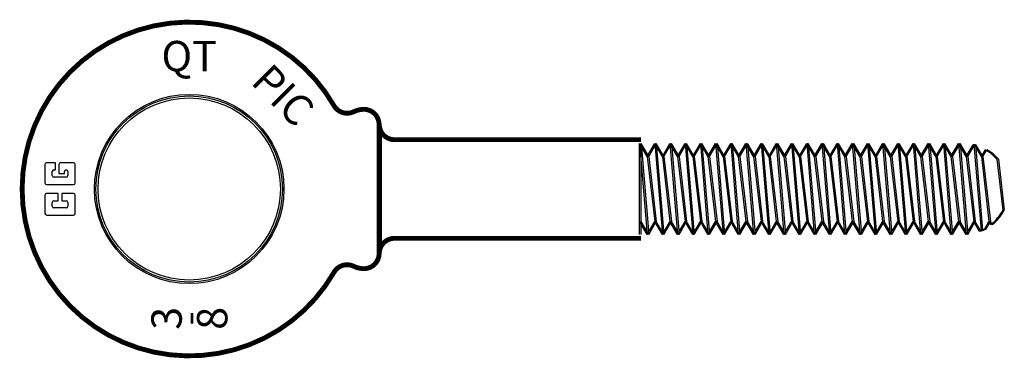
# Model space of a CAD drawing. Extents: x 3.12 to 7.17, y 3.22 to 4.61.
import ezdxf
from ezdxf.enums import TextEntityAlignment as Align

# ---------------------------------------------------------------- set-up
doc = ezdxf.new("R2010")
doc.units = 0
doc.layers.get('0').update_dxf_attribs({"color": 18, "linetype": 'CONTINUOUS'})
doc.styles.get("Standard").update_dxf_attribs({"font": 'ROMANS.SHX'})

# ---------------------------------------------------------------- blocks, each defined once
blk = doc.blocks.new('CG-LOGO')
at = {"color": 0}
for p, q in [((-0.206, 0.997), (-0.803, 0.997)), ((0.805, 0.997), (0.204, 0.997)), ((-0.863, 0.937), (-0.863, 0.059)), ((-0.622, 0.303), (-0.622, 0.701)), ((-0.562, 0.761), (-0.446, 0.761)), ((-0.386, 0.701), (-0.386, 0.561)), ((-0.146, 0.561), (-0.146, 0.937)), ((0.144, 0.937), (0.144, 0.059)), ((0.388, 0.303), (0.388, 0.701)), ((0.448, 0.761), (0.573, 0.761)), ((0.633, 0.701), (0.633, 0.655)), ((0.633, 0.655), (0.865, 0.655)), ((0.865, 0.655), (0.865, 0.937)), ((-0.386, 0.561), (-0.146, 0.561)), ((-0.386, 0.443), (-0.386, 0.303)), ((-0.147, 0.442), (-0.386, 0.442)), ((-0.147, 0.06), (-0.147, 0.442)), ((0.51, 0.537), (0.51, 0.357)), ((0.805, 0.537), (0.51, 0.537)), ((0.51, 0.357), (0.573, 0.357)), ((0.865, 0.059), (0.865, 0.477)), ((-0.446, 0.243), (-0.562, 0.243)), ((0.573, 0.243), (0.448, 0.243)), ((0.633, 0.297), (0.633, 0.303)), ((-0.803, -0.001), (-0.206, -0.001)), ((0.204, -0.001), (0.805, -0.001))]:
    blk.add_line(p, q, dxfattribs=at)
for centre, start, end in [((-0.803, 0.937), 90, 180), ((-0.206, 0.937), 360, 90), ((0.204, 0.937), 90, 180), ((0.805, 0.937), 360, 90), ((-0.562, 0.701), 90, 180), ((-0.446, 0.701), 0, 90), ((0.448, 0.701), 90, 180), ((0.573, 0.701), 0, 90), ((0.573, 0.297), 0, 90), ((0.805, 0.477), 360, 90), ((-0.803, 0.059), 180, 270), ((-0.562, 0.303), 180, 270), ((-0.446, 0.303), 270, 0), ((-0.206, 0.059), 270, 360), ((0.204, 0.059), 180, 270), ((0.448, 0.303), 180, 270), ((0.573, 0.303), 270, 0), ((0.805, 0.059), 270, 360)]:
    blk.add_arc(centre, 0.06, start, end, dxfattribs=at)

msp = doc.modelspace()

# ---------------------------------------------------------------- linework, layer by layer
at = {"color": 0}
for p, q in [((4.6084, 4.1519), (4.6084, 3.679)), ((5.7033, 4.0488), (5.6721, 4.1029)), ((5.6721, 4.1029), (5.7033, 3.7279)), ((5.6721, 3.7279), (5.6721, 4.1029)), ((5.6782, 4.1029), (5.7095, 3.7279)), ((5.7095, 4.0488), (5.6782, 4.1029)), ((5.6782, 3.7279), (5.6782, 4.1029)), ((5.7033, 4.0488), (5.7346, 4.1029)), ((5.7095, 4.0488), (5.7407, 4.1029)), ((5.7658, 4.0488), (5.7346, 4.1029)), ((5.7346, 4.1029), (5.7658, 3.7279)), ((5.7407, 4.1029), (5.772, 3.7279)), ((5.772, 4.0488), (5.7407, 4.1029)), ((5.7658, 4.0488), (5.7971, 4.1029)), ((5.772, 4.0488), (5.8032, 4.1029)), ((5.8283, 4.0488), (5.7971, 4.1029)), ((5.7971, 4.1029), (5.8283, 3.7279)), ((5.8032, 4.1029), (5.8345, 3.7279)), ((5.8345, 4.0488), (5.8032, 4.1029)), ((5.8283, 4.0488), (5.8596, 4.1029)), ((5.8345, 4.0488), (5.8657, 4.1029)), ((5.8908, 4.0488), (5.8596, 4.1029)), ((5.8596, 4.1029), (5.8908, 3.7279)), ((5.8657, 4.1029), (5.897, 3.7279)), ((5.897, 4.0488), (5.8657, 4.1029)), ((5.8908, 4.0488), (5.9221, 4.1029)), ((5.897, 4.0488), (5.9282, 4.1029)), ((5.9533, 4.0488), (5.9221, 4.1029)), ((5.9221, 4.1029), (5.9533, 3.7279)), ((5.9282, 4.1029), (5.9595, 3.7279)), ((5.9595, 4.0488), (5.9282, 4.1029)), ((5.9533, 4.0488), (5.9846, 4.1029)), ((5.9595, 4.0488), (5.9907, 4.1029)), ((6.0158, 4.0488), (5.9846, 4.1029)), ((5.9846, 4.1029), (6.0158, 3.7279)), ((5.9907, 4.1029), (6.022, 3.7279)), ((6.022, 4.0488), (5.9907, 4.1029)), ((6.0158, 4.0488), (6.0471, 4.1029)), ((6.022, 4.0488), (6.0532, 4.1029)), ((6.0783, 4.0488), (6.0471, 4.1029)), ((6.0471, 4.1029), (6.0783, 3.7279)), ((6.0532, 4.1029), (6.0845, 3.7279)), ((6.0845, 4.0488), (6.0532, 4.1029)), ((6.0783, 4.0488), (6.1096, 4.1029)), ((6.0845, 4.0488), (6.1157, 4.1029)), ((6.1408, 4.0488), (6.1096, 4.1029)), ((6.1096, 4.1029), (6.1408, 3.7279)), ((6.1157, 4.1029), (6.147, 3.7279)), ((6.147, 4.0488), (6.1157, 4.1029)), ((6.1408, 4.0488), (6.1721, 4.1029)), ((6.147, 4.0488), (6.1782, 4.1029)), ((6.2033, 4.0488), (6.1721, 4.1029)), ((6.1721, 4.1029), (6.2033, 3.7279)), ((6.1782, 4.1029), (6.2095, 3.7279)), ((6.2095, 4.0488), (6.1782, 4.1029)), ((6.2033, 4.0488), (6.2346, 4.1029)), ((6.2095, 4.0488), (6.2407, 4.1029)), ((6.2658, 4.0488), (6.2346, 4.1029)), ((6.2346, 4.1029), (6.2658, 3.7279)), ((6.2407, 4.1029), (6.272, 3.7279)), ((6.272, 4.0488), (6.2407, 4.1029)), ((6.2658, 4.0488), (6.2971, 4.1029)), ((6.272, 4.0488), (6.3032, 4.1029)), ((6.3283, 4.0488), (6.2971, 4.1029)), ((6.2971, 4.1029), (6.3283, 3.7279)), ((6.3032, 4.1029), (6.3345, 3.7279)), ((6.3345, 4.0488), (6.3032, 4.1029)), ((6.3283, 4.0488), (6.3596, 4.1029)), ((6.3345, 4.0488), (6.3657, 4.1029)), ((6.3908, 4.0488), (6.3596, 4.1029)), ((6.3596, 4.1029), (6.3908, 3.7279)), ((6.3657, 4.1029), (6.397, 3.7279)), ((6.397, 4.0488), (6.3657, 4.1029)), ((6.3908, 4.0488), (6.4221, 4.1029)), ((6.397, 4.0488), (6.4282, 4.1029)), ((6.4533, 4.0488), (6.4221, 4.1029)), ((6.4221, 4.1029), (6.4533, 3.7279)), ((6.4282, 4.1029), (6.4595, 3.7279)), ((6.4595, 4.0488), (6.4282, 4.1029)), ((6.4533, 4.0488), (6.4846, 4.1029)), ((6.4595, 4.0488), (6.4907, 4.1029)), ((6.5158, 4.0488), (6.4846, 4.1029)), ((6.4846, 4.1029), (6.5158, 3.7279)), ((6.4907, 4.1029), (6.522, 3.7279)), ((6.522, 4.0488), (6.4907, 4.1029)), ((6.5158, 4.0488), (6.5471, 4.1029)), ((6.522, 4.0488), (6.5532, 4.1029)), ((6.5783, 4.0488), (6.5471, 4.1029)), ((6.5471, 4.1029), (6.5783, 3.7279)), ((6.5532, 4.1029), (6.5845, 3.7279)), ((6.5845, 4.0488), (6.5532, 4.1029)), ((6.5783, 4.0488), (6.6096, 4.1029)), ((6.5845, 4.0488), (6.6157, 4.1029)), ((6.6408, 4.0488), (6.6096, 4.1029)), ((6.6096, 4.1029), (6.6408, 3.7279)), ((6.6157, 4.1029), (6.647, 3.7279)), ((6.647, 4.0488), (6.6157, 4.1029)), ((6.6408, 4.0488), (6.6721, 4.1029)), ((6.647, 4.0488), (6.6782, 4.1029)), ((6.7033, 4.0488), (6.6721, 4.1029)), ((6.6721, 4.1029), (6.7033, 3.7279)), ((6.6782, 4.1029), (6.7095, 3.7279)), ((6.7095, 4.0488), (6.6782, 4.1029)), ((6.7033, 4.0488), (6.7346, 4.1029)), ((6.7095, 4.0488), (6.7407, 4.1029)), ((6.7658, 4.0488), (6.7346, 4.1029)), ((6.7346, 4.1029), (6.7658, 3.7279)), ((6.7407, 4.1029), (6.772, 3.7279)), ((6.772, 4.0488), (6.7407, 4.1029)), ((6.7658, 4.0488), (6.7971, 4.1029)), ((6.772, 4.0488), (6.8032, 4.1029)), ((6.8283, 4.0488), (6.7971, 4.1029)), ((6.7971, 4.1029), (6.8283, 3.7279)), ((6.8032, 4.1029), (6.8345, 3.7279)), ((6.8345, 4.0488), (6.8032, 4.1029)), ((6.8283, 4.0488), (6.8596, 4.1029)), ((6.8345, 4.0488), (6.8657, 4.1029)), ((6.8908, 4.0488), (6.8596, 4.1029)), ((6.8596, 4.1029), (6.8908, 3.7279)), ((6.8657, 4.1029), (6.897, 3.7279)), ((6.897, 4.0488), (6.8657, 4.1029)), ((6.8908, 4.0488), (6.9221, 4.1029)), ((6.897, 4.0488), (6.9282, 4.1029)), ((6.9533, 4.0488), (6.9221, 4.1029)), ((6.9221, 4.1029), (6.9533, 3.7279)), ((6.9282, 4.1029), (6.9595, 3.7279)), ((6.9595, 4.0488), (6.9282, 4.1029)), ((6.9533, 4.0488), (6.9846, 4.1029)), ((6.9595, 4.0488), (6.9907, 4.1029)), ((6.9846, 4.1029), (7.0158, 3.7279)), ((7.0158, 4.0488), (6.9846, 4.1029)), ((7.022, 4.0488), (6.9907, 4.1029)), ((6.9907, 4.1029), (7.022, 3.7279)), ((7.0158, 4.0488), (7.0441, 4.0978)), ((7.022, 4.0488), (7.0502, 4.0978)), ((7.0476, 4.0969), (7.077, 3.7443)), ((7.0783, 4.0488), (7.0511, 4.0959)), ((7.0537, 4.0969), (7.0831, 3.7443)), ((7.0845, 4.0488), (7.0572, 4.0959)), ((7.0783, 4.0488), (7.0948, 4.0774)), ((7.0845, 4.0488), (7.101, 4.0774)), ((5.7033, 4.0488), (5.7346, 3.7821)), ((5.7095, 4.0488), (5.7407, 3.7821)), ((5.7658, 4.0488), (5.7971, 3.7821)), ((5.772, 4.0488), (5.8032, 3.7821)), ((5.8283, 4.0488), (5.8596, 3.7821)), ((5.8345, 4.0488), (5.8657, 3.7821)), ((5.8908, 4.0488), (5.9221, 3.7821)), ((5.897, 4.0488), (5.9282, 3.7821)), ((5.9533, 4.0488), (5.9846, 3.7821)), ((5.9595, 4.0488), (5.9907, 3.7821)), ((6.0158, 4.0488), (6.0471, 3.7821)), ((6.022, 4.0488), (6.0532, 3.7821)), ((6.0783, 4.0488), (6.1096, 3.7821)), ((6.0845, 4.0488), (6.1157, 3.7821)), ((6.1408, 4.0488), (6.1721, 3.7821)), ((6.147, 4.0488), (6.1782, 3.7821)), ((6.2033, 4.0488), (6.2346, 3.7821)), ((6.2095, 4.0488), (6.2407, 3.7821)), ((6.2658, 4.0488), (6.2971, 3.7821)), ((6.272, 4.0488), (6.3032, 3.7821)), ((6.3283, 4.0488), (6.3596, 3.7821)), ((6.3345, 4.0488), (6.3657, 3.7821)), ((6.3908, 4.0488), (6.4221, 3.7821)), ((6.397, 4.0488), (6.4282, 3.7821)), ((6.4533, 4.0488), (6.4846, 3.7821)), ((6.4595, 4.0488), (6.4907, 3.7821)), ((6.5158, 4.0488), (6.5471, 3.7821)), ((6.522, 4.0488), (6.5532, 3.7821)), ((6.5783, 4.0488), (6.6096, 3.7821)), ((6.5845, 4.0488), (6.6157, 3.7821)), ((6.6408, 4.0488), (6.6721, 3.7821)), ((6.647, 4.0488), (6.6782, 3.7821)), ((6.7033, 4.0488), (6.7346, 3.7821)), ((6.7095, 4.0488), (6.7407, 3.7821)), ((6.7658, 4.0488), (6.7971, 3.7821)), ((6.772, 4.0488), (6.8032, 3.7821)), ((6.8283, 4.0488), (6.8596, 3.7821)), ((6.8345, 4.0488), (6.8657, 3.7821)), ((6.8908, 4.0488), (6.9221, 3.7821)), ((6.897, 4.0488), (6.9282, 3.7821)), ((6.9533, 4.0488), (6.9846, 3.7821)), ((6.9595, 4.0488), (6.9907, 3.7821)), ((7.0158, 4.0488), (7.0471, 3.7821)), ((7.022, 4.0488), (7.0532, 3.7821)), ((7.0783, 4.0488), (7.1096, 3.7821)), ((7.0845, 4.0488), (7.1157, 3.7821)), ((7.1421, 4.0382), (7.1666, 3.8288)), ((7.1482, 4.0382), (7.1727, 3.8288)), ((5.7033, 3.7279), (5.6721, 3.7821)), ((5.7095, 3.7279), (5.6782, 3.7821)), ((5.7033, 3.7279), (5.7346, 3.7821)), ((5.7095, 3.7279), (5.7407, 3.7821)), ((5.7658, 3.7279), (5.7346, 3.7821)), ((5.772, 3.7279), (5.7407, 3.7821)), ((5.7658, 3.7279), (5.7971, 3.7821)), ((5.772, 3.7279), (5.8032, 3.7821)), ((5.8283, 3.7279), (5.7971, 3.7821)), ((5.8345, 3.7279), (5.8032, 3.7821)), ((5.8283, 3.7279), (5.8596, 3.7821)), ((5.8345, 3.7279), (5.8657, 3.7821)), ((5.8908, 3.7279), (5.8596, 3.7821)), ((5.897, 3.7279), (5.8657, 3.7821)), ((5.8908, 3.7279), (5.9221, 3.7821)), ((5.897, 3.7279), (5.9282, 3.7821)), ((5.9533, 3.7279), (5.9221, 3.7821)), ((5.9595, 3.7279), (5.9282, 3.7821)), ((5.9533, 3.7279), (5.9846, 3.7821)), ((5.9595, 3.7279), (5.9907, 3.7821)), ((6.0158, 3.7279), (5.9846, 3.7821)), ((6.022, 3.7279), (5.9907, 3.7821)), ((6.0158, 3.7279), (6.0471, 3.7821)), ((6.022, 3.7279), (6.0532, 3.7821)), ((6.0783, 3.7279), (6.0471, 3.7821)), ((6.0845, 3.7279), (6.0532, 3.7821)), ((6.0783, 3.7279), (6.1096, 3.7821)), ((6.0845, 3.7279), (6.1157, 3.7821)), ((6.1408, 3.7279), (6.1096, 3.7821)), ((6.147, 3.7279), (6.1157, 3.7821)), ((6.1408, 3.7279), (6.1721, 3.7821)), ((6.147, 3.7279), (6.1782, 3.7821)), ((6.2033, 3.7279), (6.1721, 3.7821)), ((6.2095, 3.7279), (6.1782, 3.7821)), ((6.2033, 3.7279), (6.2346, 3.7821)), ((6.2095, 3.7279), (6.2407, 3.7821)), ((6.2658, 3.7279), (6.2346, 3.7821)), ((6.272, 3.7279), (6.2407, 3.7821)), ((6.2658, 3.7279), (6.2971, 3.7821)), ((6.272, 3.7279), (6.3032, 3.7821)), ((6.3283, 3.7279), (6.2971, 3.7821)), ((6.3345, 3.7279), (6.3032, 3.7821)), ((6.3283, 3.7279), (6.3596, 3.7821)), ((6.3345, 3.7279), (6.3657, 3.7821)), ((6.3908, 3.7279), (6.3596, 3.7821)), ((6.397, 3.7279), (6.3657, 3.7821)), ((6.3908, 3.7279), (6.4221, 3.7821)), ((6.397, 3.7279), (6.4282, 3.7821)), ((6.4533, 3.7279), (6.4221, 3.7821)), ((6.4595, 3.7279), (6.4282, 3.7821)), ((6.4533, 3.7279), (6.4846, 3.7821)), ((6.4595, 3.7279), (6.4907, 3.7821)), ((6.5158, 3.7279), (6.4846, 3.7821)), ((6.522, 3.7279), (6.4907, 3.7821)), ((6.5158, 3.7279), (6.5471, 3.7821)), ((6.522, 3.7279), (6.5532, 3.7821)), ((6.5783, 3.7279), (6.5471, 3.7821)), ((6.5845, 3.7279), (6.5532, 3.7821)), ((6.5783, 3.7279), (6.6096, 3.7821)), ((6.5845, 3.7279), (6.6157, 3.7821)), ((6.6408, 3.7279), (6.6096, 3.7821)), ((6.647, 3.7279), (6.6157, 3.7821)), ((6.6408, 3.7279), (6.6721, 3.7821)), ((6.647, 3.7279), (6.6782, 3.7821)), ((6.7033, 3.7279), (6.6721, 3.7821)), ((6.7095, 3.7279), (6.6782, 3.7821)), ((6.7033, 3.7279), (6.7346, 3.7821)), ((6.7095, 3.7279), (6.7407, 3.7821)), ((6.7658, 3.7279), (6.7346, 3.7821)), ((6.772, 3.7279), (6.7407, 3.7821)), ((6.7658, 3.7279), (6.7971, 3.7821)), ((6.772, 3.7279), (6.8032, 3.7821)), ((6.8283, 3.7279), (6.7971, 3.7821)), ((6.8345, 3.7279), (6.8032, 3.7821)), ((6.8283, 3.7279), (6.8596, 3.7821)), ((6.8345, 3.7279), (6.8657, 3.7821)), ((6.8908, 3.7279), (6.8596, 3.7821)), ((6.897, 3.7279), (6.8657, 3.7821)), ((6.8908, 3.7279), (6.9221, 3.7821)), ((6.897, 3.7279), (6.9282, 3.7821)), ((6.9533, 3.7279), (6.9221, 3.7821)), ((6.9595, 3.7279), (6.9282, 3.7821)), ((6.9533, 3.7279), (6.9846, 3.7821)), ((6.9595, 3.7279), (6.9907, 3.7821)), ((7.0158, 3.7279), (6.9846, 3.7821)), ((7.022, 3.7279), (6.9907, 3.7821)), ((7.0158, 3.7279), (7.0471, 3.7821)), ((7.022, 3.7279), (7.0532, 3.7821)), ((7.0705, 3.7416), (7.0471, 3.7821)), ((7.0766, 3.7416), (7.0532, 3.7821)), ((7.0922, 3.752), (7.1096, 3.7821)), ((7.0983, 3.752), (7.1157, 3.7821)), ((7.1172, 3.7688), (7.1096, 3.7821)), ((7.1233, 3.7688), (7.1157, 3.7821))]:
    msp.add_line(p, q, dxfattribs=at)
at = {"color": 0, "const_width": 0.02}
msp.add_lwpolyline([(4.6002, 4.1811, 0.414214), (4.5377, 4.2436, 0.114818), (4.4963, 4.2339, -0.395107), (4.4146, 4.2588, 3.736972), (4.4146, 3.5721, -0.395107), (4.4963, 3.597, 0.114818), (4.5377, 3.5873, 0.414214), (4.6002, 3.6498)], format="xyb", close=True, dxfattribs=at)
for points in [[(4.5998, 4.1887), (4.6016, 4.1735, 0.378866), (4.6637, 4.1186), (5.6782, 4.1186)], [(4.5998, 3.6422), (4.6016, 3.6574, -0.378866), (4.6637, 3.7123), (5.6782, 3.7123)]]:
    msp.add_lwpolyline(points, format="xyb", dxfattribs=at)
at = {"color": 0}
for radius in [0.3897, 0.3836, 0.375]:
    msp.add_circle((3.819, 3.9154), radius, dxfattribs=at)
for centre, start, end in [((7.0004, 3.9154), 74.2871, 76.508), ((7.0065, 3.9154), 74.2871, 76.508), ((7.0004, 3.9154), 40.8982, 59.7407), ((7.0065, 3.9154), 40.8982, 59.7407), ((7.0004, 3.9154), 308.561, 332.4656), ((7.0065, 3.9154), 308.561, 332.4656), ((7.0004, 3.9154), 291.963, 299.3377), ((7.0065, 3.9154), 291.963, 299.3377)]:
    msp.add_arc(centre, 0.1875, start, end, dxfattribs=at)

# ---------------------------------------------------------------- block references
at = {"color": 0, "xscale": 0.125, "yscale": 0.125, "zscale": 0.125, "rotation": 90}
msp.add_blockref('CG-LOGO', (3.3502, 3.9154), dxfattribs=at)

# ---------------------------------------------------------------- texts
at = {"color": 0}
msp.add_text('QT', height=0.125, dxfattribs=at).set_placement((3.819, 4.4467), align=Align.MIDDLE)
msp.add_text('PIC', height=0.125, rotation=315, dxfattribs=at).set_placement((4.1946, 4.2911), align=Align.MIDDLE)
for s, p in [('3', (3.7883, 3.3827)), ('-', (3.8783, 3.3827)), ('8', (3.9758, 3.3827))]:
    msp.add_text(s, height=0.125, rotation=90, dxfattribs=at).set_placement(p, align=Align.CENTER)

doc.saveas('drawing.dxf')
